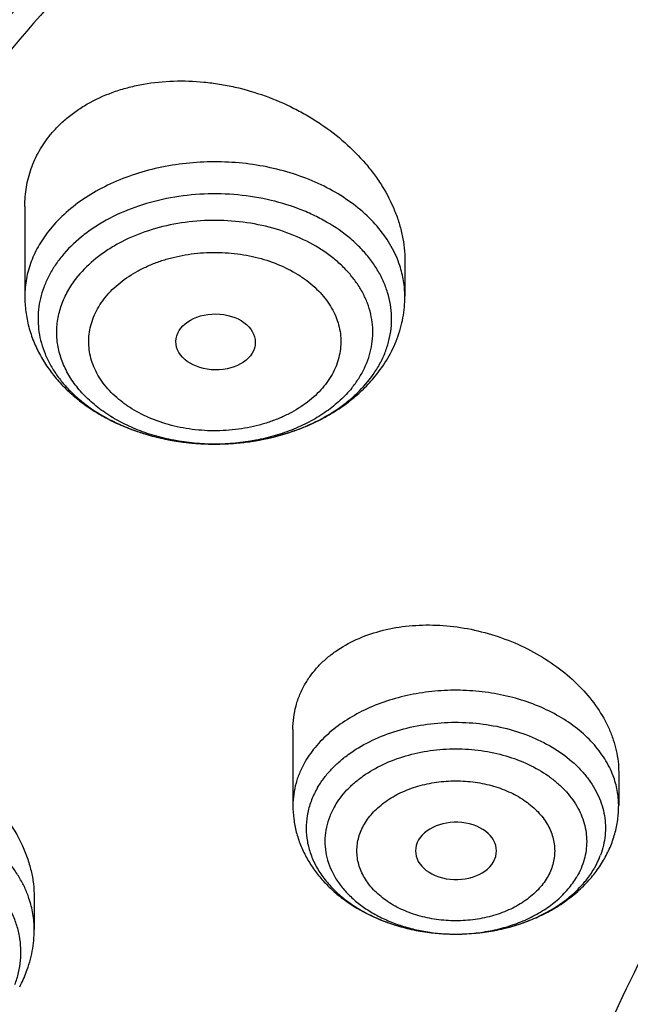
# Model space of a CAD drawing. Units: inches. Extents: x 7.7 to 14.2, y 1 to 17.5.
# Drawn here: x 9.5 to 9.7, y 12.7 to 13.1 of the extents above; entities that cross this region are included whole.
import ezdxf

# ---------------------------------------------------------------- set-up
doc = ezdxf.new("R2010")
doc.units = ezdxf.units.IN
doc.header["$LTSCALE"] = 1.21
doc.header["$MEASUREMENT"] = 0
doc.layers.get('0').update_dxf_attribs({"linetype": 'CONTINUOUS'})

msp = doc.modelspace()

# ---------------------------------------------------------------- linework, layer by layer
at = {"color": 7, "linetype": 'CONTINUOUS'}
for p, q in [((9.4571001555, 13.0508499495), (9.4571001555, 13.0117614347)), ((9.6224544862, 13.0272959208), (9.6224544862, 13.0117614347)), ((9.5737585876, 12.8234484388), (9.5737585876, 12.7904174678)), ((9.7154908711, 12.804898047), (9.7154908711, 12.7904174678)), ((9.6609926738, 12.7659383685), (9.6619988576, 12.7682902367)), ((9.4611978987, 12.7506586086), (9.4611978987, 12.7364792207)), ((9.6439597232, 12.7345443257), (9.6452647253, 12.7345441484))]:
    msp.add_line(p, q, dxfattribs=at)
at = {"color": 9, "linetype": 'CONTINUOUS'}
msp.add_line((9.7070528635, 12.7675218209), (9.7047695035, 12.7629587447), dxfattribs=at)
for centre, radius, start, end in [((9.5658804479, 13.0078066508), 0.0522961186, 320.7612573273, 324.8918018105), ((9.5310711797, 13.0290179495), 0.0799194155, 241.2509196862, 241.8310177309), ((9.532728006, 13.0321690127), 0.0834794125, 241.8495101711, 246.8613904762), ((9.5349587582, 13.0371961657), 0.0889787874, 246.8125490934, 249.2291822132), ((9.5364209618, 13.0410312436), 0.0930831525, 249.2247915606, 252.6612032472), ((9.5376840361, 13.0449855425), 0.0972341919, 252.6451673541, 255.6423096995), ((9.5385897383, 13.0484437573), 0.1008089878, 255.6310194143, 258.3886096731), ((9.539175088, 13.0512381215), 0.1036639815, 258.3825621793, 261.5365283989), ((9.5395559556, 13.0536736202), 0.1061290146, 261.5266671706, 263.9884369707), ((9.5397167298, 13.05516021), 0.1076242672, 263.9862005823, 267.2432775859), ((9.5397768736, 13.0561857579), 0.1086515214, 267.2376086734, 269.9213808939), ((9.539778538, 13.0560706662), 0.1085364321, 269.9204188839, 274.9548695412), ((9.5399247925, 13.0542580652), 0.1067179731, 274.960693902, 278.4509674615), ((9.5402193668, 13.0521893184), 0.104628398, 278.4578965723, 280.5401700701), ((9.5407152252, 13.0495281971), 0.1019214733, 280.5397729273, 284.3475682009), ((9.6738018985, 12.7814337834), 0.0360439922, 337.2959195328, 339.6745487405), ((9.6446222054, 12.8149749717), 0.0804330055, 267.9245115883, 269.5264249656), ((9.6446240378, 12.8151239718), 0.0805820157, 269.5259977717, 270.4558001179)]:
    msp.add_arc(centre, radius, start, end, dxfattribs=at)
at = {"color": 7, "linetype": 'CONTINUOUS'}
for centre, radius, start, end in [((9.5591171611, 13.0182680087), 0.0651614557, 317.3608028089, 320.7504933856), ((9.5561261155, 13.0211081402), 0.0692856455, 311.1543466587, 317.308519531), ((9.4054595659, 12.7378477022), 0.0559618211, 332.0206321601, 339.2002313794)]:
    msp.add_arc(centre, radius, start, end, dxfattribs=at)
msp.add_ellipse((9.5401114108, 12.9919400037), major_axis=(0.0172870693, -0.0002091191), ratio=0.7034919996, dxfattribs=at)
msp.add_ellipse((9.6447147609, 12.7707060588), major_axis=(0.0176174734, -1.09903e-05), ratio=0.7067943164, start_param=-0.1943689253, end_param=5.891147943, dxfattribs=at)
at = {"color": 9, "linetype": 'CONTINUOUS'}
for points, knots in [([(8.9376923427, 12.5356422546), (8.9376923427, 12.5510703078), (8.938407352, 12.5819476668), (8.9416225372, 12.6282017419), (8.9469775769, 12.6743570879), (8.9544662737, 12.720362718), (8.9640805644, 12.7661694519), (8.9758100617, 12.8117278773), (8.9896416629, 12.8569891473), (9.0055607734, 12.901904467), (9.0235495727, 12.9464258956), (9.0435889381, 12.9905052767), (9.065657227, 13.0340963171), (9.0979149315, 13.0917905906), (9.1432958187, 13.162484581), (9.2051470723, 13.244163357), (9.2744068507, 13.3227882542), (9.3507727913, 13.3980228352), (9.4339162599, 13.4695507842), (9.5234799971, 13.5370699781), (9.619080395, 13.6002955127), (9.7203086382, 13.6589602829), (9.8267323318, 13.7128162401), (9.9378971695, 13.7616354224), (10.053328759, 13.8052109769), (10.1725345516, 13.8433581224), (10.2950059057, 13.8759149618), (10.4202202249, 13.902743224), (10.5476431705, 13.9237288991), (10.6767309364, 13.9387827617), (10.806932572, 13.9478407808), (10.9376923429, 13.9508644128), (11.0684521128, 13.9478407815), (11.1986537513, 13.9387827592), (11.3277415077, 13.9237289075), (11.4551644875, 13.9027431978), (11.5803786724, 13.8759150414), (11.7028506013, 13.8433578697), (11.8220537675, 13.805211905), (11.8996127285, 13.7759330634), (11.9376923427, 13.760387126)], [0, 0, 0, 0, 0.0124254686, 0.0248642204, 0.0373294429, 0.0498341213, 0.0623909559, 0.0750122652, 0.0877099038, 0.1004951995, 0.1133788621, 0.1263709621, 0.1394808405, 0.1527171104, 0.179594068, 0.2070603752, 0.2351559085, 0.2639075246, 0.2933294413, 0.3234238442, 0.3541816457, 0.3855833377, 0.4175998966, 0.4501937073, 0.4833194897, 0.5169252127, 0.5509529957, 0.5853399882, 0.6200192311, 0.6549204998, 0.6899711335, 0.7250968536, 0.7602225736, 0.7952732076, 0.8301744754, 0.8648537223, 0.8992406982, 0.9332685395, 0.966874108, 1, 1, 1, 1]), ([(9.9755989045, 11.300832233), (9.9217721004, 11.3228069337), (9.8427996447, 11.3587097087), (9.7415703574, 11.4126711046), (9.6690307599, 11.4554405948), (9.5995411868, 11.5006780917), (9.5119352341, 11.5635949791), (9.4302106634, 11.6314758113), (9.3553269076, 11.7040418721), (9.3034416804, 11.7598824099), (9.2554908039, 11.8174607001), (9.2115886847, 11.8766408196), (9.1718428546, 11.9372806109), (9.1363504026, 11.9992347866), (9.1051985151, 12.0623544322), (9.0784640505, 12.126487527), (9.0562133227, 12.191479183), (9.038501817, 12.2571719915), (9.0253739266, 12.3234063925), (9.0168627223, 12.3900211001), (9.0129896649, 12.456853567), (9.0137645205, 12.5237405224), (9.0191853174, 12.5905185145), (9.0292383544, 12.657024461), (9.0438982936, 12.7230961857), (9.063128332, 12.7885729164), (9.0868803704, 12.8532957543), (9.1150952449, 12.9171080949), (9.1477030798, 12.9798559839), (9.1846234871, 13.0413883872), (9.2257660678, 13.1015576892), (9.2710298048, 13.1602191771), (9.3203066515, 13.2172343247), (9.3917995735, 13.2915014211), (9.4703521901, 13.3612456084), (9.5549935288, 13.4261496706), (9.6223563495, 13.4729722665), (9.6928795233, 13.5173972462), (9.7663966877, 13.5593213382), (9.8427300569, 13.5986434648), (9.9216962643, 13.6352697384), (10.0031054938, 13.6691124462), (10.0867615357, 13.7000903908), (10.1724651596, 13.7281298776), (10.2896569804, 13.7616411599), (10.409595993, 13.7888222288), (10.5315501486, 13.8096616511), (10.6554409719, 13.8263331663), (10.7805612917, 13.8364865525), (10.9062156279, 13.8401208595), (11.0320211841, 13.839393531), (11.1575431793, 13.8321334287), (11.282088521, 13.818341083), (11.4049882137, 13.8003257458), (11.5261155632, 13.7759283482), (11.6447509324, 13.7451558023), (11.7600687756, 13.7106187851), (11.8446363722, 13.6799848934), (11.899785781, 13.6574702416)], [0, 0, 0, 0, 0.0335615907, 0.0500041051, 0.066205049, 0.0821560971, 0.0978512671, 0.1284518469, 0.1433660279, 0.1580237828, 0.172431525, 0.1865984766, 0.2005367144, 0.2142611749, 0.2277896098, 0.2411424793, 0.2543427811, 0.2674158099, 0.2803888461, 0.2932907764, 0.3061516561, 0.3190022251, 0.331873396, 0.3447957361, 0.3577989633, 0.3709114759, 0.3841599319, 0.3975688906, 0.411160526, 0.4249544099, 0.4389673643, 0.4532133773, 0.4677035732, 0.4824462299, 0.512698709, 0.5282210133, 0.5440020131, 0.5600371312, 0.5763196118, 0.5928406719, 0.6095896548, 0.6265541819, 0.6437203032, 0.6610726454, 0.6785945583, 0.7140690914, 0.7319891986, 0.7500023645, 0.7862182596, 0.8043835013, 0.822556038, 0.8588300587, 0.8768936773, 0.8948781223, 0.9305213683, 0.9481465511, 0.9656137511, 1, 1, 1, 1]), ([(9.6722182937, 12.3287532246), (9.6703022709, 12.3441799945), (9.6675925735, 12.3751562539), (9.6669415772, 12.4217829157), (9.6697116122, 12.4683726877), (9.6758952456, 12.5147953222), (9.685474881, 12.560925264), (9.6984236079, 12.6066369619), (9.7147051817, 12.6518066569), (9.7342741768, 12.6963124228), (9.7570763815, 12.7400345543), (9.7830489924, 12.7828557728), (9.8121210227, 12.8246616291), (9.8442128866, 12.8653401343), (9.879239009, 12.904784287), (9.9301758543, 12.9560438507), (9.9862331845, 13.0039105797), (10.0466637799, 13.0481571517), (10.1113455838, 13.0908534511), (10.1800712064, 13.129520383), (10.2521690888, 13.164071033), (10.327727963, 13.1963754831), (10.4061944601, 13.2242269943), (10.4869662089, 13.2475995173), (10.5700967482, 13.2681710618), (10.6549676955, 13.2840354479), (10.7410230539, 13.2951877515), (10.8281251199, 13.3032074384), (10.8938509232, 13.3056112662), (10.9376923427, 13.3056112662)], [0, 0, 0, 0, 0.0259922372, 0.0519364827, 0.0779022824, 0.1039587782, 0.1301734296, 0.1566108087, 0.1833315182, 0.2103912645, 0.2378401261, 0.2657220061, 0.2940742653, 0.3229275192, 0.3523055721, 0.3822254945, 0.4437057264, 0.4752892836, 0.5074199747, 0.5732490738, 0.6069241597, 0.641066406, 0.7106123324, 0.7459593848, 0.7816321844, 0.8537712996, 0.8901606268, 0.926695752, 1, 1, 1, 1]), ([(9.6739347247, 12.3149337642), (9.6720212993, 12.3303396106), (9.6693152742, 12.3612738564), (9.6686651568, 12.407837278), (9.6714314308, 12.45436386), (9.6776066735, 12.5007235313), (9.6871733123, 12.546790907), (9.7001044732, 12.5924406062), (9.7163639609, 12.6375490377), (9.7359064112, 12.6819944407), (9.7586776862, 12.7256572723), (9.7846150673, 12.7684204129), (9.8136476644, 12.8101695684), (9.8456959995, 12.8507929019), (9.8806746134, 12.8901835571), (9.9315423699, 12.9413735984), (9.9875236667, 12.9891754067), (10.0478722976, 13.033361968), (10.1124663712, 13.0760003593), (10.1810987791, 13.1146148482), (10.2530988733, 13.149118638), (10.3285552653, 13.1813792744), (10.4069153369, 13.2091930114), (10.4875775338, 13.2325338349), (10.5705953219, 13.2530774788), (10.6553511577, 13.2689203485), (10.7412897984, 13.2800575266), (10.828273727, 13.2880663366), (10.8939103857, 13.2904669041), (10.9376923427, 13.2904669041)], [0, 0, 0, 0, 0.0259922375, 0.0519364832, 0.0779022829, 0.1039587788, 0.1301734302, 0.1566108092, 0.1833315185, 0.2103912647, 0.2378401261, 0.2657220058, 0.2940742648, 0.3229275185, 0.3523055712, 0.3822254934, 0.4437057249, 0.475289282, 0.507419973, 0.573249072, 0.6069241579, 0.6410664043, 0.7106123308, 0.7459593833, 0.7816321831, 0.8537712987, 0.8901606261, 0.9266957516, 1, 1, 1, 1]), ([(9.6202700648, 13.0251111883), (9.6197966657, 13.0265383745), (9.6186936203, 13.02937445), (9.6158904054, 13.0349240595), (9.6112629474, 13.0415642445), (9.6042009365, 13.048747292), (9.5957268749, 13.0550966673), (9.5860305392, 13.0604789171), (9.5753241624, 13.0647827829), (9.5638415098, 13.0679174051), (9.5518331255, 13.069816213), (9.5395612769, 13.0704385572), (9.5272941439, 13.0697710696), (9.5152998283, 13.0678280706), (9.5038402458, 13.064651032), (9.4931655841, 13.060307859), (9.4835082643, 13.0548889556), (9.4750822733, 13.0485105545), (9.4702856499, 13.0435750356), (9.4681767954, 13.0409922268)], [0, 0, 0, 0, 0.02537954, 0.0512604796, 0.1048103163, 0.1611933388, 0.2205931675, 0.2829196565, 0.347852734, 0.4148910874, 0.4834004621, 0.5526598541, 0.6219057456, 0.6903753369, 0.757349874, 0.8221989314, 0.8844274102, 0.9437201091, 1, 1, 1, 1]), ([(9.6086621995, 12.9777299862), (9.6097419638, 12.9792676436), (9.6117038972, 12.9824221851), (9.6140252966, 12.9874117772), (9.6156574731, 12.992541234), (9.6165830305, 12.9977614689), (9.6167919368, 13.0030222956), (9.6162818351, 13.0082723308), (9.6150582543, 13.0134605289), (9.6131344892, 13.0185371686), (9.610530486, 13.0234546273), (9.6072723591, 13.0281674715), (9.6033914275, 13.0326333652), (9.5973409718, 13.0382940656), (9.5902697115, 13.0431893003), (9.5824548536, 13.047262376), (9.57390616, 13.0508792454), (9.5624299908, 13.054238477), (9.5479957621, 13.0563257527), (9.5332648815, 13.0564411882), (9.5187676484, 13.0545799825), (9.5050260628, 13.0508077845), (9.494465, 13.0461132168), (9.4868752097, 13.0415093021), (9.4801543208, 13.0365672752), (9.4757180824, 13.0322307823), (9.4731704813, 13.029110621)], [0, 0, 0, 0, 0.0276546821, 0.0545309583, 0.0807987849, 0.1066572035, 0.1323293277, 0.1580512055, 0.1840552277, 0.2105562415, 0.2377396941, 0.2657534307, 0.2947032312, 0.324652092, 0.3875327376, 0.4204628131, 0.4542682275, 0.5240185422, 0.5957733097, 0.6682707342, 0.7401790067, 0.8102216624, 0.877304823, 0.9095075154, 0.9407121859, 1, 1, 1, 1]), ([(9.4681767954, 13.0409922268), (9.4664139785, 13.0388332259), (9.4632580479, 13.0343416873), (9.4602944603, 13.0282142722), (9.4586373103, 13.0231976901), (9.4577516659, 13.0194134407), (9.4572189285, 13.0155960905), (9.457100145, 13.0130373182), (9.4571001743, 13.0117614347)], [0, 0, 0, 0, 0.2624135491, 0.5144909257, 0.6376039924, 0.7592457671, 0.879878689, 1, 1, 1, 1]), ([(9.5993230303, 12.97184367), (9.6004288219, 12.9731979826), (9.6024628327, 12.9759869686), (9.6049612565, 12.9804381822), (9.6068307987, 12.9850469205), (9.6080512683, 12.9897670281), (9.6086087789, 12.9945520706), (9.608497079, 12.9993533662), (9.6077175391, 13.0041221122), (9.6062789491, 13.0088102288), (9.6041971345, 13.0133712942), (9.6014944088, 13.0177612162), (9.5981985957, 13.0219383686), (9.5943426893, 13.0258635186), (9.5899641458, 13.0295002238), (9.583391108, 13.033983939), (9.5740891996, 13.0386432588), (9.5618183173, 13.0425327574), (9.5487232387, 13.0446708459), (9.5352951014, 13.0449785602), (9.5220335079, 13.0434454108), (9.5094358453, 13.0401271884), (9.4997430647, 13.0359129322), (9.4927782565, 13.0317467793), (9.4866182343, 13.0272619746), (9.4825569714, 13.0233105109), (9.4802316114, 13.0204625382)], [0, 0, 0, 0, 0.0282639615, 0.0556584399, 0.0823184834, 0.1084372974, 0.134232841, 0.1599460154, 0.1858231662, 0.2120996224, 0.2389854845, 0.266654352, 0.2952369147, 0.3248185145, 0.355439713, 0.3870989169, 0.4532828969, 0.5227520919, 0.5944403638, 0.66705162, 0.7391989147, 0.8095404997, 0.8769178845, 0.9092496535, 0.9405639488, 1, 1, 1, 1]), ([(9.473169964, 13.0291112546), (9.4720388415, 13.0277254909), (9.4699433278, 13.0248792545), (9.4673123137, 13.0203579372), (9.4652637718, 13.0156836891), (9.4638163586, 13.0108952589), (9.4629827508, 13.0060315704), (9.4627706968, 13.0011332929), (9.4631823394, 12.9962416342), (9.4642137722, 12.9913976793), (9.4658553638, 12.9866416194), (9.4680925922, 12.9820123941), (9.4709060097, 12.9775472186), (9.4742714586, 12.9732814829), (9.478161746, 12.969248351), (9.4840906675, 12.9641501649), (9.4891046684, 12.9608849497), (9.4926319631, 12.9589498426)], [0, 0, 0, 0, 0.0635207641, 0.1252419519, 0.185394779, 0.2443304945, 0.3024419512, 0.360166522, 0.417965482, 0.4762945964, 0.5355809194, 0.5962019464, 0.6584693475, 0.7226200502, 0.7888137586, 0.8571331433, 1, 1, 1, 1]), ([(9.4922862459, 13.0114645455), (9.4931921569, 13.0125857569), (9.495176044, 13.0147595171), (9.4997263717, 13.0187942667), (9.5050165826, 13.0222444273), (9.5108313847, 13.0250794346), (9.5155363592, 13.0269251469), (9.5204720568, 13.0284369103), (9.5255933116, 13.0295973906), (9.5308505651, 13.0303980135), (9.5379756597, 13.0309765421), (9.5451512112, 13.0308111513), (9.5522196115, 13.0299040187), (9.5590544195, 13.028528711), (9.5671426091, 13.0259628338), (9.5745617897, 13.0222488512), (9.5798034603, 13.0186714545), (9.5832953987, 13.0157708163), (9.5863716898, 13.0126410572), (9.5890001229, 13.009309225), (9.591155607, 13.0058079178), (9.5928162879, 13.0021703504), (9.5939637178, 12.9984312399), (9.5945818038, 12.9946272606), (9.5946687625, 12.9907981486), (9.5942265522, 12.986981989), (9.5932595722, 12.9832165147), (9.5917742021, 12.9795391358), (9.5897838413, 12.9759870144), (9.5881565421, 12.9737645264), (9.5872683958, 12.9726882452)], [0, 0, 0, 0, 0.0292101021, 0.0594843413, 0.1230720035, 0.1563540182, 0.1904915786, 0.2253722432, 0.2608628594, 0.2968073723, 0.3330398854, 0.4056354343, 0.4416952202, 0.4773555955, 0.5468093296, 0.6129810224, 0.6446316895, 0.6752466371, 0.7048234774, 0.7333999946, 0.7610629233, 0.7879435017, 0.8142140312, 0.8400842557, 0.8657921737, 0.8915814225, 0.917689887, 0.9443365334, 0.9717228322, 1, 1, 1, 1]), ([(9.6224544675, 13.0117614347), (9.6224544159, 13.0140086715), (9.622083072, 13.018539822), (9.6209867632, 13.0229505126), (9.6202700648, 13.0251111883)], [0, 0, 0, 0, 0.4967722543, 1, 1, 1, 1]), ([(9.5397773209, 12.9475342359), (9.5338197592, 12.947534236), (9.5249110595, 12.9483486044), (9.513494787, 12.9510768581), (9.505426923, 12.9538766335), (9.4979399423, 12.9573962666), (9.4911594747, 12.9615777488), (9.4861356625, 12.965604368), (9.4825956956, 12.9690921523), (9.479457159, 12.9726547255), (9.4761413588, 12.9773740935), (9.4736762978, 12.9824703324), (9.4722982203, 12.9866423109), (9.4715616449, 12.989789318), (9.4711187333, 12.9929643999), (9.4709208463, 12.9972159288), (9.4714208518, 13.002571271), (9.473207644, 13.008868031), (9.4761408439, 13.0149309907), (9.4787655959, 13.0186670432), (9.4802316114, 13.0204625382)], [0, 0, 0, 0, 0.1498310022, 0.2232556546, 0.2948715351, 0.3642078774, 0.4309098874, 0.4947702503, 0.5256363396, 0.5557983458, 0.6140947414, 0.670095853, 0.6974462921, 0.7244694084, 0.7512687311, 0.7779545024, 0.8313828975, 0.8857024927, 0.9417036044, 1, 1, 1, 1]), ([(9.5872683958, 12.9726882452), (9.5863624849, 12.9715670338), (9.5843785978, 12.9693932736), (9.5798282701, 12.9653585239), (9.5745380592, 12.9619083634), (9.5687232571, 12.9590733561), (9.5640182825, 12.9572276437), (9.559082585, 12.9557158804), (9.5539613301, 12.9545554001), (9.5487040766, 12.9537547772), (9.541578982, 12.9531762485), (9.5344034306, 12.9533416393), (9.5273350302, 12.954248772), (9.5205002223, 12.9556240796), (9.5124120327, 12.9581899569), (9.5049928521, 12.9619039395), (9.4997511814, 12.9654813361), (9.4962592431, 12.9683819743), (9.493182952, 12.9715117334), (9.4905545189, 12.9748435657), (9.4883990348, 12.9783448729), (9.4867383538, 12.9819824403), (9.485590924, 12.9857215507), (9.484972838, 12.9895255301), (9.4848858793, 12.9933546421), (9.4853280896, 12.9971708016), (9.4862950696, 13.000936276), (9.4877804397, 13.0046136548), (9.4897708004, 13.0081657763), (9.4913980997, 13.0103882642), (9.4922862459, 13.0114645455)], [0, 0, 0, 0, 0.0292101021, 0.0594843413, 0.1230720035, 0.1563540182, 0.1904915786, 0.2253722432, 0.2608628594, 0.2968073723, 0.3330398854, 0.4056354343, 0.4416952202, 0.4773555955, 0.5468093296, 0.6129810224, 0.6446316895, 0.6752466371, 0.7048234774, 0.7333999946, 0.7610629233, 0.7879435017, 0.8142140312, 0.8400842557, 0.8657921737, 0.8915814225, 0.917689887, 0.9443365334, 0.9717228322, 1, 1, 1, 1]), ([(9.5659717154, 12.9507856206), (9.5701131764, 12.9518463729), (9.5780989308, 12.9544477838), (9.5874207232, 12.9590123268), (9.594130493, 12.963343315), (9.6001070587, 12.9679379036), (9.6040749815, 12.9718982092), (9.6063841604, 12.9747263643)], [0, 0, 0, 0, 0.2688161532, 0.5262930325, 0.6501363208, 0.7704212264, 1, 1, 1, 1]), ([(9.5993230303, 12.97184367), (9.597789278, 12.9699652147), (9.5943544501, 12.9663536925), (9.5883957436, 12.961578343), (9.5816145354, 12.9573960976), (9.5741277649, 12.9538766811), (9.5660598421, 12.951076845), (9.5546435901, 12.9483486125), (9.5457348826, 12.9475342358), (9.5397773209, 12.9475342359)], [0, 0, 0, 0, 0.109741508, 0.2246478314, 0.3446672358, 0.4694266925, 0.5982878068, 0.7304035115, 1, 1, 1, 1]), ([(9.7130761658, 12.8033868719), (9.7125965176, 12.8046526466), (9.7114923576, 12.8071634972), (9.7087347983, 12.812055962), (9.7042591184, 12.8178624211), (9.6975363364, 12.8240539743), (9.6895583143, 12.8294263654), (9.6805174239, 12.833857438), (9.6706274667, 12.8372478884), (9.6601222684, 12.8395200225), (9.6492502179, 12.8406215112), (9.6382686503, 12.8405267994), (9.6274375695, 12.8392380774), (9.6170133211, 12.8367852145), (9.6072423379, 12.8332246066), (9.5983556385, 12.8286379162), (9.5905634958, 12.8231271701), (9.5840550986, 12.8168190804), (9.5805924064, 12.812051011), (9.5791529514, 12.8095937076)], [0, 0, 0, 0, 0.0257198534, 0.0520097807, 0.106572105, 0.1641878649, 0.2249592338, 0.2886929498, 0.3549552931, 0.4231298262, 0.4924735113, 0.5621702161, 0.6313823087, 0.6993016945, 0.7652017209, 0.8284909677, 0.8887704376, 0.945887612, 1, 1, 1, 1]), ([(9.5844799551, 12.7981907377), (9.5852711118, 12.7995413267), (9.587042266, 12.8021938621), (9.5901644691, 12.8059184444), (9.5937653745, 12.8094177012), (9.5992417807, 12.8138070156), (9.6071304206, 12.8185349185), (9.6177311469, 12.822790441), (9.6292535543, 12.8255821314), (9.6413015324, 12.8268161005), (9.6534634892, 12.8264519888), (9.6653226467, 12.8245020643), (9.6764741618, 12.8210298957), (9.6865347523, 12.8161513854), (9.6938432012, 12.8109558613), (9.6987766133, 12.8062466046), (9.7019440941, 12.8025407548), (9.7046078037, 12.7986381546), (9.706743188, 12.7945722245), (9.7083297382, 12.7903787024), (9.7093520879, 12.7860951362), (9.7097997618, 12.7817605303), (9.7096677704, 12.7774148266), (9.7089583566, 12.7730989916), (9.7081125529, 12.7702934043), (9.7076016018, 12.7689138222)], [0, 0, 0, 0, 0.0277661125, 0.0564368114, 0.08606453, 0.1166849651, 0.1807785415, 0.2483537379, 0.3185896244, 0.3904012683, 0.4625585087, 0.5338004257, 0.6029483052, 0.6690221855, 0.7313625191, 0.761081311, 0.7898327215, 0.8176798171, 0.8447249677, 0.8711093034, 0.8970088669, 0.9226271887, 0.9481845894, 0.9739029855, 1, 1, 1, 1]), ([(9.5920128232, 12.790219004), (9.5927369516, 12.7914548681), (9.5943661508, 12.7938801085), (9.5972532507, 12.7972731838), (9.6005950779, 12.8004480049), (9.6056903048, 12.8044098835), (9.6130364197, 12.8086220394), (9.622886732, 12.812304262), (9.6335493753, 12.814568709), (9.6446247139, 12.815332445), (9.6557000639, 12.8145687431), (9.6663626819, 12.8123042195), (9.6762130519, 12.80862212), (9.6835590648, 12.8044098652), (9.6886544421, 12.8004479881), (9.691996061, 12.7972733531), (9.6948835403, 12.7938798326), (9.6972885345, 12.7902990206), (9.6991864546, 12.7865647426), (9.7005571778, 12.7827128193), (9.7013859131, 12.7787811465), (9.7016632674, 12.7748090881), (9.7013859185, 12.7708371477), (9.7005572219, 12.766905187), (9.6991864436, 12.763053804), (9.6979388131, 12.7605987229), (9.6972363376, 12.7593995223)], [0, 0, 0, 0, 0.0279573433, 0.0568692906, 0.086793029, 0.1177619992, 0.182674092, 0.2511500783, 0.3222331158, 0.3946880616, 0.4671429866, 0.5382260251, 0.6067020664, 0.6716139979, 0.7025828774, 0.7325081991, 0.7614160811, 0.7893768095, 0.8165060113, 0.842963452, 0.8689480341, 0.8946885055, 0.9204290097, 0.9464122143, 0.9728737298, 1, 1, 1, 1]), ([(9.5791529514, 12.8095937076), (9.578278745, 12.8081013438), (9.5767261156, 12.8050462308), (9.5750203279, 12.8002531949), (9.5739890915, 12.795360929), (9.5737585998, 12.792058642), (9.5737585876, 12.7904174678)], [0, 0, 0, 0, 0.2575872353, 0.5088481536, 0.7555766198, 1, 1, 1, 1]), ([(9.6048730383, 12.7823754292), (9.6059728598, 12.784277508), (9.6087798792, 12.7879244008), (9.6142022627, 12.7925175078), (9.6207563001, 12.7962774879), (9.6268987064, 12.7985767354), (9.6321426388, 12.799899114), (9.6376203849, 12.8008675101), (9.6446247148, 12.801349302), (9.6529924853, 12.8007735599), (9.6610485078, 12.7990618315), (9.6684930842, 12.7962794464), (9.6750456913, 12.7925217503), (9.6796412815, 12.7886175386), (9.6825985019, 12.7851408475), (9.6844165175, 12.7824357068), (9.6858496865, 12.7796138107), (9.6868831862, 12.776702792), (9.6875077286, 12.7737319585), (9.6877189621, 12.7707311558), (9.687514527, 12.7677299998), (9.6868930306, 12.7647583587), (9.6858598091, 12.7618469097), (9.6849126574, 12.7599929468), (9.6843764203, 12.7590894277)], [0, 0, 0, 0, 0.0567678905, 0.1176176444, 0.182544645, 0.251028421, 0.2863478672, 0.3221729401, 0.3946413962, 0.4671108776, 0.538207466, 0.606697611, 0.6716207106, 0.7324530535, 0.7613665148, 0.7893337076, 0.8164661856, 0.8429263365, 0.8689148657, 0.8946612575, 0.9204045263, 0.9463878726, 0.9728540282, 1, 1, 1, 1]), ([(9.7154908711, 12.7904174678), (9.7154908873, 12.7926070333), (9.7150778499, 12.7970320712), (9.713864977, 12.8013052271), (9.7130761658, 12.8033868719)], [0, 0, 0, 0, 0.4958644237, 1, 1, 1, 1]), ([(9.4589297352, 12.7500789623), (9.4583949335, 12.7516600156), (9.4571328694, 12.754799501), (9.4547210542, 12.759333438), (9.451788656, 12.7637090326), (9.4471485162, 12.7693702343), (9.4401082773, 12.7758804722), (9.4301366318, 12.7824870468), (9.4187861222, 12.7878420722), (9.4063618974, 12.7918073081), (9.3931944308, 12.7942814209), (9.3796351555, 12.7951999233), (9.3660461169, 12.7945390396), (9.3527901771, 12.792315858), (9.340221213, 12.7885883463), (9.3286735749, 12.7834519822), (9.3184574306, 12.7770397028), (9.3111750769, 12.7706695571), (9.3063208467, 12.765099883), (9.303222565, 12.7607827053), (9.3006388112, 12.7562973441), (9.2992561413, 12.7531814733), (9.2986607241, 12.7516101921)], [0, 0, 0, 0, 0.0258271154, 0.0522362024, 0.0793326922, 0.1071962834, 0.1653578352, 0.2269073501, 0.2916097682, 0.3589434283, 0.4281748701, 0.4984303057, 0.5687641479, 0.6382254349, 0.7059240169, 0.7710987021, 0.8331881699, 0.8919055791, 0.9200324737, 0.9473711642, 0.9739986924, 1, 1, 1, 1]), ([(9.592013121, 12.7902186889), (9.5911606071, 12.7887633565), (9.589685134, 12.7857660933), (9.5882234292, 12.7810298415), (9.5875751374, 12.77619699), (9.587752222, 12.7713430272), (9.5887515764, 12.7665424904), (9.5905552426, 12.761868107), (9.5931324724, 12.7573883797), (9.5958631031, 12.7539051257), (9.5983768195, 12.7512732438), (9.6011653618, 12.7486991493), (9.6050536964, 12.745719024), (9.6102295509, 12.7425966841), (9.6158907971, 12.7399331226), (9.621958054, 12.7377651429), (9.6305292142, 12.7355608809), (9.6372183787, 12.7347575229), (9.6417092288, 12.7345947319)], [0, 0, 0, 0, 0.0561437571, 0.1106985808, 0.1642989975, 0.2176848088, 0.271607648, 0.3267709039, 0.3837636613, 0.4430224551, 0.4736078, 0.5048454337, 0.5692719549, 0.6362806353, 0.7056863453, 0.7771926699, 0.8504138363, 1, 1, 1, 1]), ([(9.4528115866, 12.7125609102), (9.4534556197, 12.7142609353), (9.4545176127, 12.7177229328), (9.4553895406, 12.7230562604), (9.4555144173, 12.7284272332), (9.4548908405, 12.7337795598), (9.4535256822, 12.73905956), (9.4514343932, 12.7442144585), (9.4486395775, 12.7491941312), (9.4451703622, 12.7539509217), (9.4410612134, 12.7584404001), (9.4346826146, 12.7641036544), (9.4272716857, 12.7689509792), (9.4191184057, 12.7729293165), (9.4102334108, 12.7764112907), (9.3983670849, 12.7795371341), (9.3835350398, 12.781251538), (9.3685134125, 12.7809072671), (9.3538677792, 12.7785164577), (9.342293376, 12.7748472113), (9.3337355311, 12.7709564109), (9.3259727407, 12.766613355), (9.319018063, 12.7614308399), (9.3131720067, 12.7554794937), (9.3094847426, 12.7508065418), (9.3064621036, 12.7458967318), (9.3048896308, 12.742451492), (9.3042304571, 12.74071196)], [0, 0, 0, 0, 0.0262708481, 0.0521492388, 0.0778599181, 0.1036542203, 0.129771347, 0.156431265, 0.183820827, 0.2120855242, 0.2413259207, 0.271597065, 0.3351754346, 0.3684589007, 0.4026039855, 0.4729416612, 0.5450849666, 0.6176922103, 0.6893765213, 0.7588418792, 0.7924240529, 0.8250801174, 0.8872873497, 0.9168675694, 0.9454472659, 0.9731177519, 1, 1, 1, 1]), ([(9.6843764203, 12.7590894277), (9.6832765988, 12.7571873489), (9.6804695795, 12.7535404561), (9.6750471959, 12.7489473491), (9.6684931586, 12.745187369), (9.6623507522, 12.7428881215), (9.6571068198, 12.7415657429), (9.6516290738, 12.7405973468), (9.6446247439, 12.7401155549), (9.6362569733, 12.740691297), (9.6282009508, 12.7424030254), (9.6207563745, 12.7451854105), (9.6142037674, 12.7489431066), (9.6096081772, 12.7528473183), (9.6066509568, 12.7563240095), (9.6048329412, 12.7590291501), (9.6033997721, 12.7618510462), (9.6023662725, 12.7647620649), (9.60174173, 12.7677328984), (9.6015304965, 12.7707337011), (9.6017349317, 12.7737348571), (9.602356428, 12.7767064983), (9.6033896496, 12.7796179472), (9.6043368012, 12.7814719101), (9.6048730383, 12.7823754292)], [0, 0, 0, 0, 0.0567678905, 0.1176176444, 0.182544645, 0.251028421, 0.2863478672, 0.3221729401, 0.3946413962, 0.4671108776, 0.538207466, 0.606697611, 0.6716207106, 0.7324530535, 0.7613665148, 0.7893337076, 0.8164661856, 0.8429263365, 0.8689148657, 0.8946612575, 0.9204045263, 0.9463878726, 0.9728540282, 1, 1, 1, 1]), ([(9.6452650781, 12.7345445059), (9.6480263112, 12.7345664714), (9.6535195417, 12.7348923488), (9.6615880121, 12.7362212205), (9.6693030324, 12.7383618511), (9.676502512, 12.7412707475), (9.6830364224, 12.7448889844), (9.6887680772, 12.7491452084), (9.693574394, 12.7539527486), (9.6961527464, 12.7575495495), (9.6972366354, 12.759399663)], [0, 0, 0, 0, 0.1379881611, 0.2744124189, 0.4079068005, 0.5372710303, 0.661553924, 0.7801434764, 0.8928488082, 1, 1, 1, 1]), ([(9.4611978846, 12.7364792207), (9.4611978204, 12.7387694229), (9.4608119677, 12.7433886146), (9.4596734593, 12.7478802641), (9.4589297352, 12.7500789623)], [0, 0, 0, 0, 0.4966522273, 1, 1, 1, 1])]:
    msp.add_open_spline(points, degree=3, knots=knots, dxfattribs=at)
at = {"color": 7, "linetype": 'CONTINUOUS'}
for points, knots in [([(9.061178353, 12.5471156314), (9.0622266376, 12.5612403913), (9.0649638625, 12.5894842632), (9.0709730267, 12.6316898998), (9.0788843738, 12.6737385076), (9.0886889941, 12.7155860702), (9.1003772913, 12.7571899942), (9.1139367365, 12.7985078255), (9.1293536035, 12.8394973419), (9.1466118552, 12.8801167726), (9.1656936959, 12.9203247994), (9.1865795646, 12.9600802399), (9.209248121, 12.9993433658), (9.2419858304, 13.0512490223), (9.2873370142, 13.1147125484), (9.3377606865, 13.1753246293), (9.3812660039, 13.2223756127), (9.4273854554, 13.2689401264), (9.4889694443, 13.3251239632), (9.5683332921, 13.3887024459), (9.6532565364, 13.4485673171), (9.7433914767, 13.5044758866), (9.8383725205, 13.5562040328), (9.9378139069, 13.6035434499), (10.0413121555, 13.6463035339), (10.1484473714, 13.6843119021), (10.2587849338, 13.7174152176), (10.3718772415, 13.7454798338), (10.4872654739, 13.7683923685), (10.6044814804, 13.7860602161), (10.7230496416, 13.7984119289), (10.8424888335, 13.8053975489), (10.962314359, 13.8069888254), (11.0820399933, 13.8031793174), (11.2011797423, 13.7939844765), (11.319250692, 13.7794413431), (11.4357717008, 13.7596093291), (11.5502775377, 13.7345663571), (11.6986368773, 13.6946354761), (11.8070174435, 13.6568555029), (11.8772404983, 13.6281870608)], [0, 0, 0, 0, 0.0123878312, 0.0248086324, 0.0372745482, 0.0497973954, 0.0623886131, 0.075059167, 0.0878195124, 0.1006795157, 0.1136484167, 0.1267347876, 0.1399464944, 0.1532906989, 0.1803966688, 0.2080999574, 0.2221876025, 0.2364348756, 0.2654113668, 0.2950405707, 0.3253187089, 0.3562320289, 0.3877575756, 0.4198640249, 0.4525125259, 0.4856575105, 0.519247537, 0.5532260596, 0.5875322507, 0.6221017283, 0.6568673501, 0.691759922, 0.72670895, 0.7616433706, 0.796492257, 0.8311855713, 0.8656548706, 0.8998340372, 0.9336601405, 1, 1, 1, 1]), ([(12.7998970078, 12.4833049467), (12.799897023, 12.5048549922), (12.7983967898, 12.5480217519), (12.7916542643, 12.6125758834), (12.7804356175, 12.6768175257), (12.7647690671, 12.7405860121), (12.7446939575, 12.8037274224), (12.7202604622, 12.8660883852), (12.6915293107, 12.9275182395), (12.6585715184, 12.9878688756), (12.6214681344, 13.0469951806), (12.5803100242, 13.1047552237), (12.5351975014, 13.1610107728), (12.4862407818, 13.2156268183), (12.433556586, 13.2684744305), (12.3578843876, 13.336979635), (12.2758073968, 13.4008019772), (12.1882420054, 13.4597055466), (12.1190037889, 13.50190564), (12.0469275815, 13.5416499285), (11.9721835465, 13.5788457133), (11.8949521681, 13.6134033085), (11.8154193928, 13.6452399913), (11.7337746912, 13.6742800651), (11.6218755792, 13.7093305463), (11.507074539, 13.7383019878), (11.3900889909, 13.7611797148), (11.270949728, 13.7800856128), (11.120072572, 13.7958726458), (10.937692341, 13.8021925418), (10.7553121101, 13.7958726457), (10.6044349538, 13.7800856123), (10.4852956915, 13.7611797144), (10.3683101436, 13.7383019871), (10.2535091041, 13.7093305458), (10.1416099921, 13.6742800643), (10.0599652909, 13.6452399907), (9.9804325159, 13.6134033079), (9.9032011376, 13.5788457127), (9.8284571029, 13.5416499279), (9.7563808957, 13.5019056395), (9.6871426795, 13.4597055462), (9.5995772884, 13.4008019771), (9.5175002977, 13.3369796349), (9.4418280995, 13.2684744305), (9.3891439036, 13.2156268183), (9.3401871842, 13.1610107728), (9.2950746613, 13.1047552238), (9.2539165512, 13.0469951807), (9.2168131671, 12.9878688757), (9.1838553748, 12.9275182396), (9.1551242233, 12.8660883852), (9.130690728, 12.8037274223), (9.1106156183, 12.7405860119), (9.0949490679, 12.6768175255), (9.0837304212, 12.6125758832), (9.0769878957, 12.5480217518), (9.0754876625, 12.5048549922), (9.0754876777, 12.4833049467)], [0, 0, 0, 0, 0.0128539694, 0.0257387922, 0.0386848113, 0.0517213511, 0.0648762733, 0.0781755744, 0.0916430444, 0.1053000115, 0.1191651491, 0.1332543362, 0.147580607, 0.1621541321, 0.1769822505, 0.1920695459, 0.2230179423, 0.2388842219, 0.2550025998, 0.2713656259, 0.2879638801, 0.3047861198, 0.321819418, 0.3390493371, 0.3564600598, 0.3917486799, 0.4095953596, 0.4275487225, 0.4636872512, 0.5000000003, 0.5363127496, 0.5724512782, 0.5904046411, 0.6082513205, 0.6435399408, 0.6609506632, 0.6781805824, 0.6952138806, 0.7120361201, 0.7286343745, 0.7449974004, 0.7611157782, 0.7769820578, 0.8079304541, 0.8230177495, 0.8378458679, 0.852419393, 0.8667456638, 0.8808348508, 0.8946999885, 0.9083569556, 0.9218244256, 0.9351237267, 0.948278649, 0.9613151887, 0.9742612078, 0.9871460307, 1, 1, 1, 1]), ([(10.8400685692, 11.2174151492), (10.7817893693, 11.2196936317), (10.6945929282, 11.2261664199), (10.5793034129, 11.2409336918), (10.4657593548, 11.2596303206), (10.3540524566, 11.2842935467), (10.2448755821, 11.3149130296), (10.1650187111, 11.3406187929), (10.0870622863, 11.3690928274), (10.0111960957, 11.4002659149), (9.9376070431, 11.4340616242), (9.8664759559, 11.4703972605), (9.7979774898, 11.5091841555), (9.7322809196, 11.5503266743), (9.6695446304, 11.5937270647), (9.5907508753, 11.6539255346), (9.517665622, 11.7186762473), (9.4512108522, 11.7876791839), (9.4054495578, 11.840666663), (9.363459443, 11.8951992355), (9.3253430178, 11.9511452992), (9.2911960196, 12.0083673412), (9.2611040181, 12.06672506), (9.2351428812, 12.1260748386), (9.2133783406, 12.1862702645), (9.1958658232, 12.2471624035), (9.1826501691, 12.3086001558), (9.1737653912, 12.3704306516), (9.1692344745, 12.432499699), (9.1690690996, 12.4946522747), (9.173269662, 12.5567330753), (9.1818252839, 12.6185870508), (9.1947138879, 12.6800599316), (9.2119023487, 12.7409987228), (9.2333466815, 12.8012521537), (9.2589921916, 12.8606711245), (9.2887738498, 12.9191090303), (9.3226165646, 12.9764220892), (9.3604353914, 13.0324695806), (9.4021360073, 13.0871142818), (9.4476141193, 13.1402220579), (9.4967587858, 13.1916647943), (9.5676076278, 13.2584301951), (9.644797315, 13.3207322492), (9.727421508, 13.3783209309), (9.7929017739, 13.4196398617), (9.8611932282, 13.4586080319), (9.9321310962, 13.4951326559), (10.0055402511, 13.5291237555), (10.0812400472, 13.5604981721), (10.159046189, 13.5891796098), (10.2658255992, 13.6238946533), (10.3755200065, 13.6527289329), (10.4874226196, 13.6756667008), (10.6015119011, 13.6947732172), (10.7170768695, 13.7077814997), (10.8334535864, 13.7146898636), (10.9503394083, 13.7175143615), (11.0381015218, 13.7150200243), (11.0964434084, 13.7113015229)], [0, 0, 0, 0, 0.0361709461, 0.0541667204, 0.0720724205, 0.1075242249, 0.1250369293, 0.1423807826, 0.1595386454, 0.1764946739, 0.1932344762, 0.2097452648, 0.2260160169, 0.2420376348, 0.2578031007, 0.2733076332, 0.3035171918, 0.3182348337, 0.3326976938, 0.3469142414, 0.3608958798, 0.3746569643, 0.388214772, 0.4015894139, 0.4148036762, 0.4278827873, 0.4408541119, 0.453746773, 0.4665912084, 0.4794186761, 0.4922607249, 0.5051486534, 0.5181129798, 0.5311829442, 0.5443860596, 0.5577477262, 0.5712909218, 0.5850359658, 0.5990003563, 0.6131986748, 0.6276425484, 0.6423406639, 0.6572988282, 0.687995482, 0.7037413229, 0.7197437608, 0.7359959384, 0.7524889073, 0.7692117865, 0.7861519201, 0.8032950337, 0.820625387, 0.8557723137, 0.8735575964, 0.8914555536, 0.9274999823, 0.9456089218, 0.9637443716, 1, 1, 1, 1]), ([(9.1858593851, 12.5796207116), (9.1883768912, 12.5998922939), (9.1948401053, 12.640409389), (9.2087175572, 12.7006127339), (9.2267710584, 12.7602682098), (9.2489568404, 12.8192284108), (9.2752218873, 12.877352335), (9.3055030751, 12.9344995471), (9.3397276382, 12.9905321779), (9.3778132743, 13.0453147844), (9.4196683323, 13.0987148285), (9.465192025, 13.1506029638), (9.5142746095, 13.2008534175), (9.5667976285, 13.2493443524), (9.6226342792, 13.2959581198), (9.6816497096, 13.340581575), (9.7437013595, 13.3831063736), (9.8086392555, 13.4234292025), (9.8763065157, 13.4614522174), (9.9465390602, 13.4970829273), (10.0191688103, 13.5302355581), (10.1195271401, 13.5712550463), (10.2233917863, 13.6067006038), (10.3300504565, 13.636541867), (10.4395874949, 13.6628697037), (10.5794887748, 13.6885039455), (10.7215560971, 13.7042532843), (10.8362962181, 13.7109329319), (10.9515211969, 13.7136262526), (11.0380318381, 13.7111448462), (11.0955432322, 13.7074845338)], [0, 0, 0, 0, 0.0252971503, 0.0507633375, 0.0764551044, 0.1024253237, 0.12872249, 0.1553901707, 0.182466582, 0.2099843356, 0.2379703057, 0.266445601, 0.2954256314, 0.3249202501, 0.3549339561, 0.3854661382, 0.4165113455, 0.448059568, 0.4800965226, 0.51260398, 0.5455600656, 0.5789395592, 0.646840483, 0.6813099519, 0.7160744496, 0.7863254328, 0.857286888, 0.8929349807, 0.9286338625, 1, 1, 1, 1]), ([(10.2164530909, 13.603070588), (10.1613433427, 13.5852410754), (10.0802219797, 13.5553143612), (9.9757335658, 13.5088453185), (9.900563492, 13.4713404731), (9.828310428, 13.4310688812), (9.7591745239, 13.3881418283), (9.6933510294, 13.3426795032), (9.6310250225, 13.2948087061), (9.5723721743, 13.2446630134), (9.5175579763, 13.1923822914), (9.4667374071, 13.1381123764), (9.4200545194, 13.0820047108), (9.3776420671, 13.0242160028), (9.3396211337, 12.9649078895), (9.3061007934, 12.9042465839), (9.2771777482, 12.8424025345), (9.2529359546, 12.7795500604), (9.2334462376, 12.7158669502), (9.2187659019, 12.6515339999), (9.2089383615, 12.5867344763), (9.2039928159, 12.5216534953), (9.2039440123, 12.4564773239), (9.2087920879, 12.391392626), (9.2185225894, 12.3265856813), (9.2331066007, 12.2622416414), (9.2525010056, 12.1985437929), (9.2766487145, 12.1356730748), (9.3054793983, 12.0738070059), (9.3389084882, 12.0131212558), (9.3703838114, 11.9638852089), (9.3977213348, 11.9252602586), (9.4267547789, 11.8868220178), (9.4499479968, 11.8588788628), (9.4660045797, 11.840639285)], [0, 0, 0, 0, 0.0748151276, 0.1115081598, 0.1476737462, 0.1832833468, 0.2183134757, 0.2527461536, 0.2865693553, 0.3197774459, 0.3523715921, 0.3843601376, 0.4157589211, 0.4465915171, 0.4768893707, 0.5066917948, 0.5360458035, 0.5650057518, 0.5936327581, 0.6219938995, 0.6501611807, 0.6782102987, 0.7062192443, 0.7342667951, 0.7624309724, 0.7907875331, 0.8194085683, 0.848361264, 0.8777068663, 0.9074998713, 0.9377874439, 0.953131215, 0.9686127534, 1, 1, 1, 1]), ([(9.8040539686, 11.9898819141), (9.7911303965, 12.0069199664), (9.7667808845, 12.0416053902), (9.7347285177, 12.0957795915), (9.7076742221, 12.1513216181), (9.685737902, 12.2079970443), (9.6690150064, 12.2655698451), (9.6575798205, 12.3237974815), (9.6514834483, 12.3824335463), (9.6507533519, 12.4412287868), (9.6553928241, 12.4999328591), (9.6653809522, 12.5582960535), (9.6806729628, 12.616070995), (9.701200905, 12.673014132), (9.7268745318, 12.7288869491), (9.7575822461, 12.7834569044), (9.79319201, 12.8364981555), (9.833552173, 12.8877921595), (9.8784922206, 12.9371282292), (9.9278234774, 12.9843040961), (9.9813398033, 13.0291265091), (10.0388183234, 13.0714118686), (10.1000202159, 13.1109868866), (10.1646915751, 13.1476892562), (10.2325643579, 13.1813683113), (10.3033574, 13.2118856608), (10.3767775472, 13.2391157887), (10.4525207061, 13.2629465928), (10.5302735202, 13.2832799201), (10.6097129535, 13.3000318546), (10.6905140375, 13.3131336388), (10.7997723581, 13.3256820723), (10.882496969, 13.3294420865), (10.9376923427, 13.3294420862)], [0, 0, 0, 0, 0.0291415973, 0.0576850101, 0.0856914414, 0.1132348291, 0.140400755, 0.1672847842, 0.1939902458, 0.2206255303, 0.2473010485, 0.2741260506, 0.3012055263, 0.328637393, 0.3565101345, 0.3849009852, 0.4138746861, 0.4434827835, 0.4737633978, 0.5047413759, 0.5364287352, 0.5688253142, 0.601919563, 0.6356894168, 0.6701032141, 0.7051206324, 0.7406936219, 0.7767673284, 0.8132809977, 0.8501688648, 0.8873610125, 0.9247842469, 1, 1, 1, 1]), ([(10.9376923427, 11.4959306199), (10.8964293144, 11.4959306199), (10.8140727152, 11.4987842334), (10.6916441372, 11.5115949005), (10.5715608664, 11.532811406), (10.454982563, 11.5622309792), (10.3611497304, 11.5935290577), (10.2888798031, 11.6224584547), (10.2195700545, 11.6534713191), (10.1531221481, 11.688216576), (10.0900958965, 11.726630342), (10.0452062939, 11.7568270236), (10.0024639215, 11.7885457265), (9.961970551, 11.8217114811), (9.923824119, 11.8562447821), (9.8881166196, 11.8920631528), (9.8549344575, 11.9290809974), (9.8243581567, 11.9672098837), (9.7964620342, 12.0063585557), (9.7713140746, 12.0464331965), (9.7489758621, 12.0873376528), (9.729502427, 12.1289736022), (9.7129419426, 12.1712406764), (9.6993354622, 12.2140366628), (9.6887169547, 12.2572578148), (9.681113116, 12.3007990726), (9.6765431884, 12.3445543331), (9.6750186026, 12.3884167623), (9.6765431884, 12.4322791915), (9.681113116, 12.476034452), (9.6887169547, 12.5195757098), (9.6993354622, 12.5627968618), (9.7129419426, 12.6055928482), (9.729502427, 12.6478599225), (9.7489758621, 12.6894958719), (9.7713140746, 12.7304003282), (9.7964620342, 12.7704749689), (9.8243581567, 12.809623641), (9.8549344575, 12.8477525272), (9.8881166196, 12.8847703719), (9.923824119, 12.9205887425), (9.961970551, 12.9551220436), (10.0024639215, 12.9882877982), (10.0452062939, 13.020006501), (10.0900958965, 13.0502031827), (10.1531221481, 13.0886169486), (10.2195700545, 13.1233622055), (10.2888798031, 13.15437507), (10.3611497304, 13.183304467), (10.454982563, 13.2146025454), (10.5715608664, 13.2440221187), (10.6916441372, 13.2652386242), (10.8140727152, 13.2780492913), (10.8964293144, 13.2809029047), (10.9376923427, 13.2809029047)], [0, 0, 0, 0, 0.0363136795, 0.0724528084, 0.1082478693, 0.143537239, 0.1781722867, 0.1952059425, 0.2120285359, 0.2449831762, 0.2611018902, 0.2769685038, 0.2925776944, 0.3079264094, 0.3230140224, 0.3378424552, 0.3524162889, 0.3667428597, 0.3808323401, 0.3946977682, 0.4083550276, 0.4218227829, 0.4351223608, 0.4482775588, 0.4613143733, 0.4742606648, 0.4871457603, 0.5, 0.5128542397, 0.5257393352, 0.5386856267, 0.5517224412, 0.5648776392, 0.5781772171, 0.5916449724, 0.6053022318, 0.6191676599, 0.6332571403, 0.6475837111, 0.6621575448, 0.6769859776, 0.6920735906, 0.7074223056, 0.7230314962, 0.7388981098, 0.7550168238, 0.7879714641, 0.8047940575, 0.8218277133, 0.856462761, 0.8917521307, 0.9275471916, 0.9636863205, 1, 1, 1, 1]), ([(9.4681767954, 13.0819073771), (9.4693305876, 13.0833204783), (9.471813018, 13.0860517083), (9.4759713561, 13.0897855161), (9.480566144, 13.0931653361), (9.4872962617, 13.0972108037), (9.4947006231, 13.1004029596), (9.5025611269, 13.1027311415), (9.5152381902, 13.1054539471), (9.5286000367, 13.1058040012), (9.5418032377, 13.1040877588), (9.5507577592, 13.1023497971), (9.561741104, 13.0991422911), (9.5722424732, 13.0946351969), (9.5802132253, 13.0903035376), (9.587764586, 13.0855665928), (9.5964470945, 13.0788965487), (9.6040440306, 13.0712348881), (9.6092623169, 13.0646628838), (9.613780619, 13.0579869391), (9.6174194787, 13.0509386671), (9.6200205647, 13.0436578679), (9.6214162006, 13.0382069781), (9.6222622485, 13.0327489149), (9.6224544205, 13.029102848), (9.622454457, 13.0272959245)], [0, 0, 0, 0, 0.0273013557, 0.0551174954, 0.0835071203, 0.112527252, 0.172497125, 0.2034957112, 0.2351194921, 0.3664320616, 0.4003041001, 0.4343932168, 0.502839663, 0.571099251, 0.6049603474, 0.6385235623, 0.7044279104, 0.7683282632, 0.7994261236, 0.8299004174, 0.8888855133, 0.9174691498, 0.945474263, 0.9729587747, 1, 1, 1, 1]), ([(9.4571001736, 13.0508499473), (9.4571001124, 13.0536580424), (9.4575600201, 13.0592588168), (9.4596793186, 13.067403085), (9.4631914331, 13.0750698696), (9.4663898796, 13.0797188613), (9.4681767954, 13.0819073772)], [0, 0, 0, 0, 0.2507303876, 0.498972884, 0.7477278949, 1, 1, 1, 1]), ([(9.4571001555, 13.0117614347), (9.4571001555, 13.0095279465), (9.4573939516, 13.0050512432), (9.4587055329, 12.9984436261), (9.46085591, 12.9920288446), (9.4637999322, 12.9858885904), (9.4674807856, 12.9800873761), (9.4718386867, 12.9746752324), (9.4768128064, 12.9696894571), (9.4823438442, 12.9651585787), (9.488374694, 12.9611049812), (9.4970671286, 12.9563282263), (9.5064765813, 12.9526283939), (9.516336472, 12.9500160952), (9.5265601037, 12.9481164306), (9.5343983905, 12.947541498), (9.5396276293, 12.9475343488)], [0, 0, 0, 0, 0.0578717682, 0.1158530857, 0.1740888887, 0.2327076781, 0.2918659436, 0.3517128373, 0.4123932111, 0.4740249788, 0.5366846325, 0.6004010972, 0.7307554615, 0.7972976139, 0.8645054044, 1, 1, 1, 1]), ([(9.6095780681, 12.9770404429), (9.6115971893, 12.9795133512), (9.6152454635, 12.9847379893), (9.6186716483, 12.9919094946), (9.6206202563, 12.9978829528), (9.6216744418, 13.0024530108), (9.6223122089, 13.0070897135), (9.6224544862, 13.0102051485), (9.6224544862, 13.0117614347)], [0, 0, 0, 0, 0.2537303278, 0.5040786703, 0.6284997482, 0.7525446864, 0.8763114621, 1, 1, 1, 1]), ([(9.5396276293, 12.9475343488), (9.5454127391, 12.9475264397), (9.5569103243, 12.948424476), (9.5708340512, 12.9518418094), (9.58130118, 12.9559261378), (9.5886677826, 12.95960912), (9.5955198616, 12.9639084743), (9.5997330764, 12.9672004169), (9.601722287, 12.9689402398)], [0, 0, 0, 0, 0.2589289975, 0.513660643, 0.6385037717, 0.7612273321, 0.8817179033, 1, 1, 1, 1]), ([(9.5791529514, 12.8433903799), (9.5799434149, 12.8447397854), (9.5816988257, 12.8473721848), (9.5847856221, 12.8510361954), (9.5883217736, 12.8544179125), (9.5936591969, 12.8585658971), (9.6013406233, 12.8628956967), (9.6116651128, 12.8665460329), (9.6229042235, 12.8686440188), (9.634725377, 12.8691502071), (9.6467923925, 12.8680693514), (9.658769028, 12.8654447911), (9.6703269596, 12.8613569519), (9.68115099, 12.8559199167), (9.690943809, 12.849279203), (9.6994310588, 12.8416079363), (9.706363935, 12.8331091555), (9.7107211963, 12.8254202964), (9.7131875411, 12.8191031061), (9.7145083474, 12.8143744505), (9.7153088812, 12.8096350655), (9.7154908628, 12.8064666153), (9.7154908712, 12.8048980469)], [0, 0, 0, 0, 0.0265488406, 0.0535754719, 0.0811787456, 0.1094527651, 0.1681617529, 0.2299351319, 0.2945609613, 0.3615401519, 0.4301780769, 0.4996649668, 0.5691425258, 0.6377621034, 0.7047382323, 0.7694070607, 0.8312912744, 0.8901758193, 0.9185510194, 0.9462566992, 0.9733716083, 1, 1, 1, 1]), ([(9.5737585885, 12.8234484387), (9.573758608, 12.8251979629), (9.5739821931, 12.8286866545), (9.5750051674, 12.8338185936), (9.5767053986, 12.8387635274), (9.5782706357, 12.8418841727), (9.5791529514, 12.8433903799)], [0, 0, 0, 0, 0.2512453337, 0.5003531534, 0.7493173194, 1, 1, 1, 1]), ([(9.2986607241, 12.7925253424), (9.2993130109, 12.7942467001), (9.3008490629, 12.7976255726), (9.3037954293, 12.8023908806), (9.3073629339, 12.8068266997), (9.3115154256, 12.8108944566), (9.3162136117, 12.8145616525), (9.3214130735, 12.8178002007), (9.3270667879, 12.8205868184), (9.3352503826, 12.8237147049), (9.3463616481, 12.8263532083), (9.3604487888, 12.8274702877), (9.375042023, 12.8265834891), (9.3897005821, 12.8237400158), (9.4039938571, 12.8190363317), (9.4175027914, 12.8126118088), (9.4298240434, 12.8046499553), (9.4388896291, 12.7968308649), (9.4451727041, 12.7900079972), (9.4506105119, 12.7830601422), (9.4550370346, 12.7756471654), (9.4582204723, 12.7679285593), (9.4599257239, 12.7621683733), (9.4609611524, 12.7564074569), (9.4611978216, 12.7525589865), (9.4611978781, 12.7506586116)], [0, 0, 0, 0, 0.025843445, 0.0519406349, 0.078460351, 0.1055627673, 0.1333692944, 0.1619678727, 0.1914120399, 0.2217218178, 0.2848179824, 0.3509469572, 0.4194405911, 0.4894453338, 0.5600071525, 0.6301391569, 0.698882589, 0.7653725535, 0.7975714646, 0.8289684668, 0.8891499283, 0.9179894784, 0.9460204642, 0.9733201915, 1, 1, 1, 1]), ([(9.5844799551, 12.7981907377), (9.5834848513, 12.7964919893), (9.5817679269, 12.7929907899), (9.5800902805, 12.7874536944), (9.5793842289, 12.7818047234), (9.5796636354, 12.7761362381), (9.5809231993, 12.7705393393), (9.5831392556, 12.765102407), (9.5862724231, 12.7599082225), (9.5895702858, 12.7558869477), (9.5925958722, 12.7528593071), (9.5959469019, 12.7499057598), (9.6006058, 12.746505491), (9.6067852916, 12.742976612), (9.6135216102, 12.7400059399), (9.6207163071, 12.7376363084), (9.630833467, 12.7353108173), (9.6386977658, 12.7345822986), (9.6439597236, 12.7345443553)], [0, 0, 0, 0, 0.0558811056, 0.1101581768, 0.1634962364, 0.2166651865, 0.2704446666, 0.3255561103, 0.382594278, 0.4419886143, 0.4726705259, 0.5040197385, 0.5686998705, 0.6359762354, 0.7056285264, 0.7773238625, 0.8506404448, 1, 1, 1, 1]), ([(9.5737585876, 12.7904174678), (9.5737585876, 12.7884762714), (9.5740092767, 12.7845869041), (9.5751288616, 12.778845422), (9.5769639888, 12.7732716763), (9.5794762972, 12.7679370861), (9.5826165118, 12.7628985541), (9.5863321333, 12.7581997889), (9.590570628, 12.7538730332), (9.5968904845, 12.7485980185), (9.6058755132, 12.7430564825), (9.6178393253, 12.7382421609), (9.6306711835, 12.7352797233), (9.6395138771, 12.7345764748), (9.6439596121, 12.7345443592)], [0, 0, 0, 0, 0.0586455944, 0.1173621489, 0.1762718694, 0.2354671031, 0.2950801169, 0.355242018, 0.4160870809, 0.4777321555, 0.6035941682, 0.7331219696, 0.8656861458, 1, 1, 1, 1]), ([(9.7088952607, 12.7666181687), (9.7099538742, 12.768425335), (9.7118453838, 12.7721640309), (9.713930633, 12.77807679), (9.7152049697, 12.7841932331), (9.7154908711, 12.7883457273), (9.7154908711, 12.7904174678)], [0, 0, 0, 0, 0.251614322, 0.5017993643, 0.7511079421, 1, 1, 1, 1]), ([(9.7001898854, 12.7565897855), (9.7006261464, 12.7570951245), (9.7022933699, 12.7591123096), (9.7037842564, 12.7612768225), (9.7047695035, 12.7629587447)], [0, 0, 0, 0, 0.2551162245, 1, 1, 1, 1]), ([(9.700810017, 12.7560856559), (9.7023682528, 12.757680225), (9.7052892133, 12.7610316798), (9.7077808816, 12.7647158046), (9.7088952607, 12.7666181687)], [0, 0, 0, 0, 0.5027951582, 1, 1, 1, 1]), ([(9.6452645422, 12.7345441762), (9.650540155, 12.7345808082), (9.6610121127, 12.7355507849), (9.6736146515, 12.7390212267), (9.6829839702, 12.74312237), (9.6895138235, 12.7468048727), (9.6955092678, 12.7510912234), (9.699125136, 12.7543614887), (9.700810017, 12.7560856559)], [0, 0, 0, 0, 0.2592432266, 0.51385401, 0.6385337515, 0.7610991337, 0.8815401966, 1, 1, 1, 1]), ([(9.6452647247, 12.7345441894), (9.6507195079, 12.7345821319), (9.6588705633, 12.7353601081), (9.6693287847, 12.7378528003), (9.6767361359, 12.7403907552), (9.6836347471, 12.7435687852), (9.689917285, 12.7473387645), (9.6954823309, 12.7516416905), (9.6987270699, 12.7548953465), (9.7001898854, 12.7565897855)], [0, 0, 0, 0, 0.2688549895, 0.4006565823, 0.5293386772, 0.6541037522, 0.7743400714, 0.8896708537, 1, 1, 1, 1]), ([(9.4577741934, 12.7179754812), (9.4583347909, 12.7194548745), (9.4593258092, 12.7224595053), (9.460401539, 12.7270747135), (9.4610526981, 12.7317589802), (9.4611978987, 12.7349069039), (9.4611978987, 12.7364792207)], [0, 0, 0, 0, 0.2509193272, 0.5010294292, 0.7506240028, 1, 1, 1, 1])]:
    msp.add_open_spline(points, degree=3, knots=knots, dxfattribs=at)

doc.saveas('drawing.dxf')
